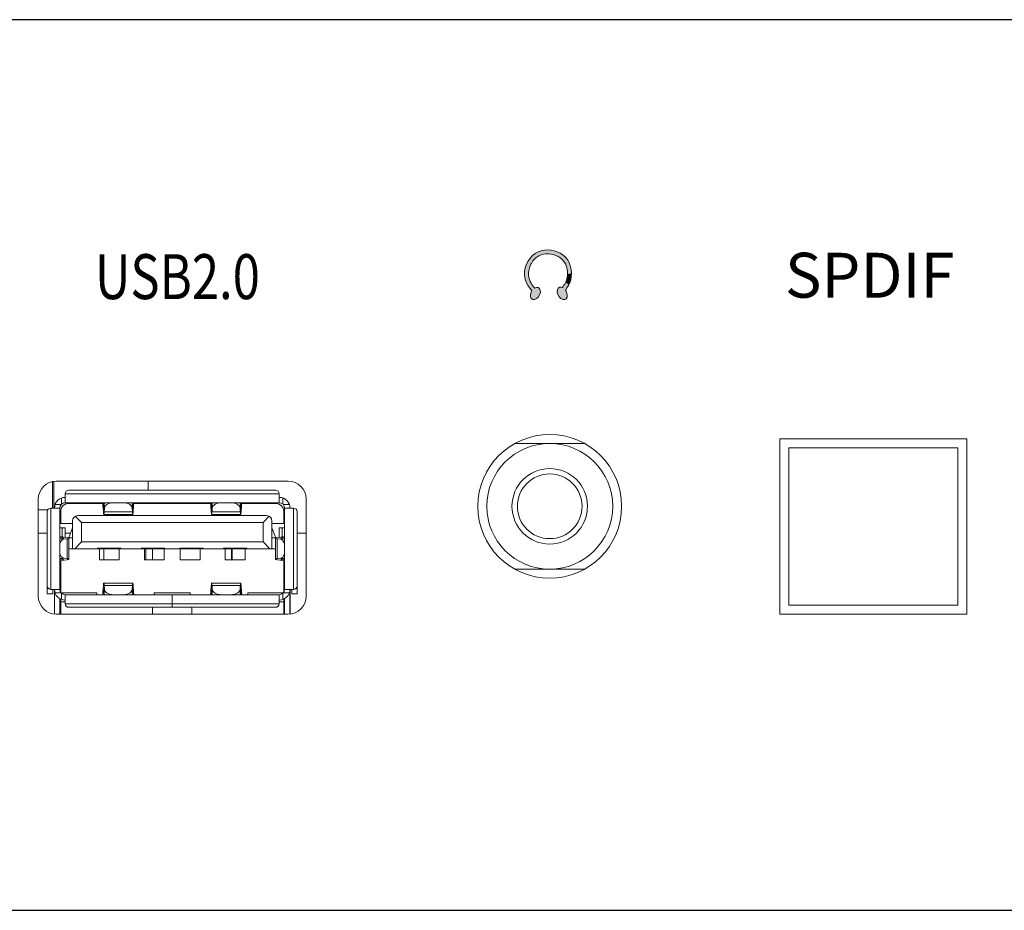
# Model space of a CAD drawing. Units: millimetres. Extents: x 20564 to 26958, y 3232 to 7755.
# Drawn here: x 22113 to 22332, y 4528 to 4726 of the extents above; entities that cross this region are included whole.
import ezdxf

# ---------------------------------------------------------------- set-up
doc = ezdxf.new("R2010")
doc.units = ezdxf.units.MM
doc.header["$LTSCALE"] = 30.734
doc.linetypes.add('JIS_08_25', pattern=[28, 25, -1.125, 0.75, -1.125])
doc.layers.get('0').update_dxf_attribs({"linetype": 'CONTINUOUS'})
doc.layers.add('LAYER_1', color=7, linetype='CONTINUOUS')
doc.layers.add('zxx', color=1, linetype='JIS_08_25', lineweight=5)
doc.styles.get("Standard").update_dxf_attribs({"font": 'txt', "width": 0.85})

msp = doc.modelspace()

# ---------------------------------------------------------------- hatches: boundary and pattern name
at = {"lineweight": 0}
h = msp.add_hatch(color=1, dxfattribs=at)
edge = h.paths.add_edge_path()
edge.add_spline(control_points=[(22226.894, 4672.048), (22227.336, 4672.842), (22227.914, 4673.372), (22229.221, 4674.054), (22229.958, 4674.202), (22231.442, 4674.143), (22232.185, 4673.934), (22233.468, 4673.223), (22234.004, 4672.724), (22234.51, 4671.878), (22234.628, 4671.614), (22234.713, 4671.333)], knot_values=[0.3333333, 0.3333333, 0.3333333, 0.3333333, 0.4089384, 0.4089384, 0.4845434, 0.4845434, 0.5601484, 0.5601484, 0.6357534, 0.6357534, 0.6666667, 0.6666667, 0.6666667, 0.6666667], degree=3, periodic=0)
edge.add_spline(control_points=[(22234.713, 4671.333), (22234.903, 4670.701), (22234.968, 4670.142), (22234.949, 4669.634)], knot_values=[0.6666667, 0.6666667, 0.6666667, 0.6666667, 0.7579268, 0.7579268, 0.7579268, 0.7579268], degree=3, periodic=0)
edge.add_line((22234.949, 4669.634), (22235.833, 4669.856))
edge.add_spline(control_points=[(22235.833, 4669.856), (22235.828, 4670.392), (22235.744, 4670.968), (22235.557, 4671.587), (22235.557, 4671.587), (22234.412, 4675.387), (22228.425, 4676.609), (22226.124, 4672.477), (22226.124, 4672.477), (22225.817, 4671.928), (22225.615, 4671.403), (22225.496, 4670.905)], knot_values=[0.2753731, 0.2753731, 0.2753731, 0.2753731, 0.3540371, 0.3540371, 0.3540371, 0.3540371, 0.6873704, 0.6873704, 0.6873704, 0.6873704, 0.7453306, 0.7453306, 0.7453306, 0.7453306], degree=3, periodic=0)
edge.add_line((22225.496, 4670.905), (22226.276, 4670.303))
edge.add_spline(control_points=[(22226.276, 4670.303), (22226.336, 4670.726), (22226.469, 4671.182), (22226.762, 4671.801), (22226.825, 4671.923), (22226.894, 4672.048)], knot_values=[0.2564573, 0.2564573, 0.2564573, 0.2564573, 0.3184384, 0.3184384, 0.3333333, 0.3333333, 0.3333333, 0.3333333], degree=3, periodic=0)
h = msp.add_hatch(color=1, dxfattribs=at)
edge = h.paths.add_edge_path()
edge.add_spline(control_points=[(22226.277, 4669.218), (22226.268, 4669.28), (22226.261, 4669.344), (22226.229, 4669.69), (22226.232, 4669.987), (22226.276, 4670.303)], knot_values=[0.1997097, 0.1997097, 0.1997097, 0.1997097, 0.2101563, 0.2101563, 0.2564573, 0.2564573, 0.2564573, 0.2564573], degree=3, periodic=0)
edge.add_line((22226.276, 4670.303), (22225.496, 4670.905))
edge.add_spline(control_points=[(22225.496, 4670.905), (22225.382, 4670.431), (22225.343, 4669.981), (22225.361, 4669.557)], knot_values=[0.2202504, 0.2202504, 0.2202504, 0.2202504, 0.2753731, 0.2753731, 0.2753731, 0.2753731], degree=3, periodic=0)
edge.add_line((22225.361, 4669.557), (22226.277, 4669.218))
edge = h.paths.add_edge_path()
edge.add_spline(control_points=[(22227.384, 4666.863), (22227.197, 4667.095), (22227.01, 4667.355), (22226.573, 4668.106), (22226.361, 4668.633), (22226.277, 4669.218)], knot_values=[0.0422363, 0.0422363, 0.0422363, 0.0422363, 0.1018741, 0.1018741, 0.1997097, 0.1997097, 0.1997097, 0.1997097], degree=3, periodic=0)
edge.add_line((22226.277, 4669.218), (22225.361, 4669.557))
edge.add_spline(control_points=[(22225.361, 4669.557), (22225.42, 4668.18), (22226.076, 4667.073), (22226.709, 4666.295)], knot_values=[0.0412632, 0.0412632, 0.0412632, 0.0412632, 0.2202504, 0.2202504, 0.2202504, 0.2202504], degree=3, periodic=0)
edge.add_line((22226.709, 4666.295), (22227.384, 4666.863))
edge = h.paths.add_edge_path()
edge.add_spline(control_points=[(22227.028, 4665.925), (22226.966, 4665.831), (22226.909, 4665.73), (22226.861, 4665.624), (22226.861, 4665.624), (22226.528, 4664.896), (22226.678, 4664.176), (22227.195, 4664.016), (22227.195, 4664.016), (22227.712, 4663.855), (22228.401, 4664.316), (22228.733, 4665.043), (22228.733, 4665.043), (22229.066, 4665.771), (22228.916, 4666.491), (22228.399, 4666.651), (22228.173, 4666.721), (22227.913, 4666.673), (22227.666, 4666.535)], knot_values=[0.8906222, 0.8906222, 0.8906222, 0.8906222, 0.9272512, 0.9272512, 0.9272512, 0.9272512, 1.1772512, 1.1772512, 1.1772512, 1.1772512, 1.4272512, 1.4272512, 1.4272512, 1.4272512, 1.6772512, 1.6772512, 1.6772512, 1.7866289, 1.7866289, 1.7866289, 1.7866289], degree=3, periodic=0)
edge.add_spline(control_points=[(22227.666, 4666.535), (22227.573, 4666.637), (22227.479, 4666.746), (22227.384, 4666.863)], knot_values=[0.0122268, 0.0122268, 0.0122268, 0.0122268, 0.0422363, 0.0422363, 0.0422363, 0.0422363], degree=3, periodic=0)
edge.add_line((22227.384, 4666.863), (22226.709, 4666.295))
edge.add_spline(control_points=[(22226.709, 4666.295), (22226.817, 4666.162), (22226.924, 4666.039), (22227.028, 4665.925)], knot_values=[0.0107497, 0.0107497, 0.0107497, 0.0107497, 0.0412632, 0.0412632, 0.0412632, 0.0412632], degree=3, periodic=0)
edge = h.paths.add_edge_path()
edge.add_spline(control_points=[(22233.802, 4666.638), (22233.599, 4666.732), (22233.39, 4666.763), (22233.2, 4666.713), (22232.665, 4666.572), (22232.479, 4665.843), (22232.786, 4665.084), (22232.786, 4665.084), (22233.093, 4664.325), (22233.777, 4663.823), (22234.313, 4663.964), (22234.313, 4663.964), (22234.848, 4664.105), (22235.034, 4664.834), (22234.727, 4665.593), (22234.727, 4665.593), (22234.659, 4665.762), (22234.572, 4665.918), (22234.472, 4666.058)], knot_values=[0.9114144, 0.9114144, 0.9114144, 0.9114144, 1, 1, 1, 1.25, 1.25, 1.25, 1.25, 1.5, 1.5, 1.5, 1.5, 1.75, 1.75, 1.75, 1.75, 1.8056648, 1.8056648, 1.8056648, 1.8056648], degree=3, periodic=0)
edge.add_spline(control_points=[(22234.472, 4666.058), (22234.557, 4666.175), (22234.641, 4666.297), (22234.724, 4666.422)], knot_values=[0.9503785, 0.9503785, 0.9503785, 0.9503785, 0.9784847, 0.9784847, 0.9784847, 0.9784847], degree=3, periodic=0)
edge.add_line((22234.724, 4666.422), (22234, 4666.926))
edge.add_spline(control_points=[(22234, 4666.926), (22233.936, 4666.828), (22233.87, 4666.732), (22233.802, 4666.638)], knot_values=[0.9489629, 0.9489629, 0.9489629, 0.9489629, 0.973131, 0.973131, 0.973131, 0.973131], degree=3, periodic=0)
edge = h.paths.add_edge_path()
edge.add_line((22235.226, 4667.287), (22234.506, 4667.827))
edge.add_spline(control_points=[(22234.506, 4667.827), (22234.491, 4667.794), (22234.475, 4667.76), (22234.324, 4667.447), (22234.168, 4667.181), (22234, 4666.926)], knot_values=[0.878704, 0.878704, 0.878704, 0.878704, 0.8861717, 0.8861717, 0.9489629, 0.9489629, 0.9489629, 0.9489629], degree=3, periodic=0)
edge.add_line((22234, 4666.926), (22234.724, 4666.422))
edge.add_spline(control_points=[(22234.724, 4666.422), (22234.903, 4666.691), (22235.074, 4666.979), (22235.226, 4667.287)], knot_values=[0.8899172, 0.8899172, 0.8899172, 0.8899172, 0.9503785, 0.9503785, 0.9503785, 0.9503785], degree=3, periodic=0)
h = msp.add_hatch(color=1, dxfattribs=at)
edge = h.paths.add_edge_path()
edge.add_spline(control_points=[(22235.226, 4667.287), (22235.589, 4668.022), (22235.843, 4668.871), (22235.833, 4669.856)], knot_values=[0.7453306, 0.7453306, 0.7453306, 0.7453306, 0.8899172, 0.8899172, 0.8899172, 0.8899172], degree=3, periodic=0)
edge.add_line((22235.833, 4669.856), (22234.949, 4669.634))
edge.add_spline(control_points=[(22234.949, 4669.634), (22234.945, 4669.531), (22234.938, 4669.43), (22234.87, 4668.782), (22234.718, 4668.288), (22234.506, 4667.827)], knot_values=[0.7579268, 0.7579268, 0.7579268, 0.7579268, 0.7764192, 0.7764192, 0.878704, 0.878704, 0.878704, 0.878704], degree=3, periodic=0)
edge.add_line((22234.506, 4667.827), (22235.226, 4667.287))

# ---------------------------------------------------------------- linework, layer by layer
at = {"color": 7, "linetype": 'Continuous', "lineweight": 0}
for p, q in [((22223.264, 4631.96), (22238.713, 4631.96)), ((22282.189, 4593.96), (22282.189, 4632.96)), ((22282.189, 4632.96), (22323.789, 4632.96)), ((22323.789, 4632.96), (22323.789, 4593.96)), ((22284.189, 4630.96), (22284.189, 4595.96)), ((22321.789, 4630.96), (22284.189, 4630.96)), ((22321.789, 4595.96), (22321.789, 4630.96)), ((22120.334, 4623.464), (22120.334, 4617.56)), ((22120.654, 4623.56), (22120.654, 4617.56)), ((22121.189, 4623.56), (22172.789, 4623.56)), ((22141.608, 4621.56), (22141.608, 4623.56)), ((22123.189, 4618.76), (22123.189, 4620.76)), ((22170.789, 4620.76), (22123.189, 4620.76)), ((22169.989, 4621.56), (22123.989, 4621.56)), ((22170.789, 4620.76), (22170.789, 4618.76)), ((22117.189, 4597.96), (22117.189, 4619.56)), ((22122.294, 4618.36), (22120.926, 4618.36)), ((22122.389, 4619.823), (22122.389, 4618.455)), ((22123.189, 4618.76), (22170.789, 4618.76)), ((22131.529, 4618.56), (22123.789, 4618.56)), ((22131.683, 4616.64), (22131.567, 4618.2)), ((22131.637, 4618.76), (22131.723, 4617.6)), ((22131.806, 4617.631), (22131.864, 4618.48)), ((22131.906, 4617.55), (22131.864, 4618.48)), ((22138.114, 4618.48), (22138.071, 4617.55)), ((22138.114, 4618.48), (22138.172, 4617.631)), ((22138.254, 4617.6), (22138.34, 4618.76)), ((22138.41, 4618.2), (22138.294, 4616.64)), ((22155.529, 4618.56), (22138.448, 4618.56)), ((22141.608, 4618.56), (22141.608, 4618.76)), ((22155.683, 4616.64), (22155.567, 4618.2)), ((22155.637, 4618.76), (22155.723, 4617.6)), ((22155.806, 4617.631), (22155.864, 4618.48)), ((22155.906, 4617.55), (22155.864, 4618.48)), ((22162.114, 4618.48), (22162.071, 4617.55)), ((22162.114, 4618.48), (22162.172, 4617.631)), ((22162.254, 4617.6), (22162.34, 4618.76)), ((22162.41, 4618.2), (22162.294, 4616.64)), ((22170.189, 4618.56), (22162.448, 4618.56)), ((22171.589, 4618.455), (22171.589, 4619.823)), ((22173.051, 4618.36), (22171.683, 4618.36)), ((22176.789, 4619.56), (22176.789, 4597.96)), ((22119.306, 4617.16), (22117.189, 4617.16)), ((22119.189, 4616.76), (22119.189, 4598.474)), ((22119.989, 4617.56), (22119.989, 4599.48)), ((22119.989, 4617.56), (22121.989, 4617.56)), ((22121.989, 4599.48), (22121.989, 4617.56)), ((22122.189, 4614.16), (22122.189, 4616.96)), ((22131.806, 4617.6), (22131.723, 4617.6)), ((22138.214, 4616.16), (22131.763, 4616.16)), ((22131.906, 4617.551), (22131.848, 4616.701)), ((22138.129, 4616.701), (22131.848, 4616.701)), ((22138.129, 4616.701), (22138.071, 4617.551)), ((22138.254, 4617.6), (22138.172, 4617.6)), ((22155.806, 4617.6), (22155.723, 4617.6)), ((22162.214, 4616.16), (22155.763, 4616.16)), ((22155.906, 4617.551), (22155.848, 4616.701)), ((22162.129, 4616.701), (22155.848, 4616.701)), ((22162.129, 4616.701), (22162.071, 4617.551)), ((22162.254, 4617.6), (22162.172, 4617.6)), ((22171.789, 4614.16), (22171.789, 4616.96)), ((22171.989, 4617.56), (22171.989, 4599.48)), ((22171.989, 4617.56), (22173.989, 4617.56)), ((22173.989, 4599.48), (22173.989, 4617.56)), ((22174.789, 4616.76), (22174.789, 4598.474)), ((22124.789, 4614.16), (22122.189, 4614.16)), ((22124.789, 4614.68), (22124.789, 4608.52)), ((22126.789, 4614.36), (22125.43, 4615.742)), ((22125.989, 4615.88), (22167.989, 4615.88)), ((22126.789, 4610.04), (22126.789, 4614.36)), ((22167.189, 4614.36), (22126.789, 4614.36)), ((22168.547, 4615.742), (22167.189, 4614.36)), ((22167.189, 4614.36), (22167.189, 4610.04)), ((22169.189, 4608.52), (22169.189, 4614.68)), ((22169.189, 4614.16), (22171.789, 4614.16)), ((22117.189, 4611.96), (22119.189, 4611.96)), ((22123.189, 4613.16), (22121.989, 4613.16)), ((22122.522, 4611.131), (22122.522, 4613.16)), ((22123.189, 4613.16), (22123.189, 4611.035)), ((22123.189, 4611.96), (22124.331, 4611.96)), ((22123.949, 4610.92), (22124.789, 4613.205)), ((22169.189, 4613.205), (22170.029, 4610.92)), ((22170.789, 4611.035), (22170.789, 4613.16)), ((22171.989, 4613.16), (22170.789, 4613.16)), ((22171.455, 4613.16), (22171.455, 4611.131)), ((22174.789, 4611.96), (22176.789, 4611.96)), ((22122.618, 4610.917), (22121.989, 4611.007)), ((22121.989, 4610.727), (22122.598, 4610.808)), ((22121.989, 4610.703), (22122.873, 4610.654)), ((22122.387, 4611.15), (22123.647, 4610.97)), ((22122.618, 4610.917), (22122.618, 4610.808)), ((22123.607, 4610.752), (22122.872, 4610.654)), ((22123.607, 4610.752), (22123.607, 4606.288)), ((22123.949, 4610.92), (22124.789, 4610.92)), ((22123.989, 4610.864), (22123.989, 4606.177)), ((22125.294, 4608.52), (22126.789, 4610.04)), ((22126.789, 4610.04), (22167.189, 4610.04)), ((22167.189, 4610.04), (22168.683, 4608.52)), ((22169.189, 4610.92), (22170.029, 4610.92)), ((22169.989, 4610.864), (22169.989, 4606.177)), ((22170.33, 4610.97), (22171.59, 4611.15)), ((22170.37, 4606.288), (22170.37, 4610.752)), ((22171.105, 4610.654), (22170.37, 4610.752)), ((22171.105, 4610.654), (22171.989, 4610.703)), ((22171.989, 4611.007), (22171.359, 4610.917)), ((22171.359, 4610.808), (22171.359, 4610.917)), ((22171.379, 4610.808), (22171.989, 4610.727)), ((22123.989, 4608.52), (22169.989, 4608.52)), ((22130.389, 4608.52), (22130.389, 4608.637)), ((22130.389, 4608.637), (22135.589, 4608.637)), ((22130.789, 4606.04), (22130.789, 4608.52)), ((22131.8, 4606.04), (22131.8, 4608.52)), ((22135.189, 4608.52), (22135.189, 4606.04)), ((22135.589, 4608.637), (22135.589, 4608.52)), ((22140.109, 4608.52), (22140.109, 4608.637)), ((22145.309, 4608.637), (22140.109, 4608.637)), ((22140.789, 4606.04), (22140.789, 4608.52)), ((22141.091, 4606.04), (22141.091, 4608.52)), ((22142.612, 4606.04), (22142.612, 4608.52)), ((22145.189, 4608.52), (22145.189, 4606.04)), ((22145.309, 4608.637), (22145.309, 4608.52)), ((22148.669, 4608.52), (22148.669, 4608.637)), ((22148.669, 4608.637), (22153.869, 4608.637)), ((22148.789, 4606.04), (22148.789, 4608.52)), ((22153.189, 4608.52), (22153.189, 4606.04)), ((22153.869, 4608.637), (22153.869, 4608.52)), ((22158.389, 4608.52), (22158.389, 4608.637)), ((22158.389, 4608.637), (22163.589, 4608.637)), ((22158.789, 4606.04), (22158.789, 4608.52)), ((22160.212, 4606.04), (22160.212, 4608.52)), ((22160.355, 4606.04), (22160.355, 4608.52)), ((22163.189, 4608.52), (22163.189, 4606.04)), ((22163.589, 4608.637), (22163.589, 4608.52)), ((22122.873, 4606.386), (22121.989, 4606.337)), ((22122.598, 4606.233), (22121.989, 4606.314)), ((22121.989, 4606.034), (22122.618, 4606.124)), ((22122.189, 4605.855), (22122.189, 4598.831)), ((22123.647, 4606.071), (22122.387, 4605.89)), ((22122.618, 4606.233), (22122.618, 4606.124)), ((22122.872, 4606.386), (22123.607, 4606.288)), ((22135.189, 4606.04), (22130.789, 4606.04)), ((22145.189, 4606.04), (22140.789, 4606.04)), ((22153.189, 4606.04), (22148.789, 4606.04)), ((22163.189, 4606.04), (22158.789, 4606.04)), ((22171.59, 4605.89), (22170.33, 4606.071)), ((22170.37, 4606.288), (22171.105, 4606.386)), ((22171.989, 4606.337), (22171.105, 4606.386)), ((22171.359, 4606.124), (22171.359, 4606.233)), ((22171.359, 4606.124), (22171.989, 4606.034)), ((22171.989, 4606.314), (22171.379, 4606.233)), ((22171.789, 4605.855), (22171.789, 4598.83)), ((22223.264, 4603.96), (22238.713, 4603.96)), ((22131.763, 4600.88), (22138.214, 4600.88)), ((22155.763, 4600.88), (22162.214, 4600.88)), ((22119.477, 4599.674), (22119.189, 4599.674)), ((22119.189, 4598.474), (22120.389, 4598.474)), ((22121.989, 4599.48), (22119.989, 4599.48)), ((22120.389, 4599.48), (22120.389, 4598.474)), ((22120.789, 4599.48), (22120.789, 4594.005)), ((22120.926, 4598.68), (22122.294, 4598.68)), ((22122.294, 4598.68), (22130.189, 4598.68)), ((22122.389, 4598.586), (22122.389, 4597.218)), ((22130.189, 4598.68), (22130.189, 4598.28)), ((22131.567, 4598.84), (22131.683, 4600.4)), ((22131.723, 4599.44), (22131.637, 4598.28)), ((22131.723, 4599.44), (22131.806, 4599.44)), ((22131.806, 4599.41), (22131.864, 4598.561)), ((22131.848, 4600.339), (22131.906, 4599.49)), ((22131.848, 4600.339), (22138.129, 4600.339)), ((22131.864, 4598.561), (22131.906, 4599.49)), ((22138.071, 4599.49), (22138.129, 4600.339)), ((22138.071, 4599.49), (22138.114, 4598.561)), ((22138.172, 4599.41), (22138.114, 4598.56)), ((22138.172, 4599.44), (22138.254, 4599.44)), ((22138.34, 4598.28), (22138.254, 4599.44)), ((22138.294, 4600.4), (22138.41, 4598.84)), ((22142.989, 4598.28), (22142.989, 4598.68)), ((22142.989, 4598.68), (22150.989, 4598.68)), ((22150.989, 4598.68), (22150.989, 4598.28)), ((22155.567, 4598.84), (22155.683, 4600.4)), ((22155.723, 4599.44), (22155.637, 4598.28)), ((22155.723, 4599.44), (22155.806, 4599.44)), ((22155.864, 4598.561), (22155.806, 4599.41)), ((22155.848, 4600.339), (22155.906, 4599.491)), ((22155.848, 4600.339), (22162.129, 4600.339)), ((22155.864, 4598.561), (22155.906, 4599.491)), ((22162.071, 4599.491), (22162.129, 4600.339)), ((22162.071, 4599.491), (22162.114, 4598.561)), ((22162.172, 4599.41), (22162.114, 4598.561)), ((22162.172, 4599.44), (22162.254, 4599.44)), ((22162.34, 4598.28), (22162.254, 4599.44)), ((22162.294, 4600.4), (22162.41, 4598.84)), ((22163.789, 4598.28), (22163.789, 4598.68)), ((22163.789, 4598.68), (22171.683, 4598.68)), ((22171.589, 4597.218), (22171.589, 4598.586)), ((22171.683, 4598.68), (22173.051, 4598.68)), ((22173.989, 4599.48), (22171.989, 4599.48)), ((22173.189, 4594.005), (22173.189, 4599.48)), ((22173.228, 4593.96), (22173.228, 4599.48)), ((22173.589, 4598.474), (22173.589, 4599.48)), ((22173.589, 4598.474), (22174.789, 4598.474)), ((22174.789, 4599.674), (22174.5, 4599.674)), ((22121.989, 4593.96), (22121.989, 4597.411)), ((22122.189, 4597.314), (22122.189, 4593.96)), ((22122.189, 4596.68), (22123.189, 4596.68)), ((22123.189, 4596.28), (22123.189, 4598.28)), ((22123.189, 4598.28), (22170.789, 4598.28)), ((22123.189, 4596.28), (22146.969, 4596.28)), ((22146.969, 4598.28), (22146.969, 4595.48)), ((22146.996, 4597.08), (22146.969, 4597.08)), ((22146.969, 4596.68), (22147.009, 4596.68)), ((22147.009, 4595.48), (22147.009, 4598.28)), ((22147.009, 4596.28), (22170.789, 4596.28)), ((22170.789, 4598.28), (22170.789, 4596.28)), ((22170.789, 4596.68), (22171.789, 4596.68)), ((22171.789, 4597.314), (22171.789, 4593.96)), ((22171.989, 4597.411), (22171.989, 4593.96)), ((22123.989, 4595.48), (22146.969, 4595.48)), ((22142.589, 4595.48), (22142.589, 4593.96)), ((22169.989, 4595.48), (22147.009, 4595.48)), ((22151.389, 4593.96), (22151.389, 4595.48)), ((22284.189, 4595.96), (22321.789, 4595.96)), ((22172.789, 4593.96), (22121.189, 4593.96)), ((22323.789, 4593.96), (22282.189, 4593.96))]:
    msp.add_line(p, q, dxfattribs=at)
msp.add_lwpolyline([(21471.085, 4528.029), (23187.164, 4528.029), (23187.164, 4726.286), (21471.085, 4726.286)], close=True)
for radius in [16, 14, 8.4, 7.2]:
    msp.add_circle((22230.989, 4617.96), radius, dxfattribs=at)
for centre, radius, start, end in [((22121.189, 4619.56), 4, 90, 180), ((22172.789, 4619.56), 4, 0, 90), ((22123.989, 4620.76), 0.8, 90, 180), ((22169.989, 4620.76), 0.8, 0, 90), ((22123.189, 4617.56), 2.4, 90, 180), ((22123.189, 4617.56), 1.2, 90, 180), ((22123.789, 4616.96), 1.6, 90, 180), ((22170.189, 4616.96), 1.6, 0, 90), ((22170.789, 4617.56), 2.4, 0, 90), ((22170.789, 4617.56), 1.2, 0, 90), ((22119.989, 4616.76), 0.8, 90, 180), ((22173.989, 4616.76), 0.8, 0, 90), ((22125.989, 4614.68), 1.2, 90, 180), ((22167.989, 4614.68), 1.2, 0, 90), ((22119.989, 4600.28), 0.8, 180, 270), ((22123.189, 4599.48), 2.4, 180, 270), ((22123.189, 4599.48), 1.2, 180, 270), ((22170.789, 4599.48), 2.4, 270, 0), ((22170.789, 4599.48), 1.2, 270, 0), ((22173.989, 4600.28), 0.8, 270, 0), ((22121.189, 4597.96), 4, 180, 270), ((22123.989, 4596.28), 0.8, 180, 270), ((22169.989, 4596.28), 0.8, 270, 0), ((22172.789, 4597.96), 4, 270, 0)]:
    msp.add_arc(centre, radius, start, end, dxfattribs=at)
for centre, major_axis, ratio, start_param, end_param in [((22131.473, 4615.96), (0, -2.8), 0.0557692, 2.4980915, 3.1415927), ((22138.504, 4615.96), (0, -2.8), 0.0557692, -3.1415927, -2.4980915), ((22155.473, 4615.96), (0, -2.8), 0.0557692, 2.4980915, 3.1415927), ((22162.504, 4615.96), (0, -2.8), 0.0557692, -3.1415927, -2.4980915), ((22131.763, 4618.56), (0, -1.2), 0.0557692, -0.6435011, -0.000119), ((22138.214, 4618.56), (0, -1.2), 0.0557692, 0.000119, 0.6435011), ((22155.763, 4618.56), (0, -1.2), 0.0557692, -0.6435011, -0.000119), ((22162.214, 4618.56), (0, -1.2), 0.0557692, 0.000119, 0.6435011), ((22124.789, 4611.274), (2.8, 0), 0.0858704, -3.1415927, -2.6014771), ((22121.589, 4610.864), (1.2, 0), 0.0858704, -0.000171, 0.5401155), ((22121.589, 4610.864), (2.4, 0), 0.0858704, -0.5717856, 0.5401155), ((22172.389, 4610.864), (2.4, 0), 0.0858704, 2.6014771, 3.7133782), ((22172.389, 4610.864), (1.2, 0), 0.0858704, -3.6817082, -3.1414228), ((22169.189, 4611.274), (2.8, 0), 0.0858704, -0.5401155, 0), ((22124.789, 4605.767), (2.8, 0), 0.0858704, -3.5182295, -3.1415927), ((22121.589, 4606.177), (1.2, 0), 0.0858704, -0.5401155, 0.0001698), ((22121.589, 4606.177), (2.4, 0), 0.0858704, 5.7430698, 6.8549709), ((22172.389, 4606.177), (2.4, 0), 0.0858704, -3.7133782, -2.6014771), ((22172.389, 4606.177), (1.2, 0), 0.0858704, -3.1417636, -2.6014771), ((22169.189, 4605.767), (2.8, 0), 0.0858704, 6.2831853, 6.8233008), ((22131.473, 4601.08), (0, -2.8), 0.0557692, 0, 0.6435011), ((22131.763, 4598.48), (0, -1.2), 0.0557692, -3.1414737, -2.4980915), ((22138.214, 4598.48), (0, -1.2), 0.0557692, 2.4980915, 3.1414736), ((22138.504, 4601.08), (0, -2.8), 0.0557692, -0.6435011, 0), ((22155.473, 4601.08), (0, -2.8), 0.0557692, 0, 0.6435011), ((22155.763, 4598.48), (0, -1.2), 0.0557692, -3.1414737, -2.4980915), ((22162.214, 4598.48), (0, -1.2), 0.0557692, 2.4980915, 3.1414736), ((22162.504, 4601.08), (0, -2.8), 0.0557692, -0.6435011, 0)]:
    msp.add_ellipse(centre, major_axis=major_axis, ratio=ratio, start_param=start_param, end_param=end_param, dxfattribs=at)
for points, start_tangent, end_tangent in [([(22131.864, 4618.48), (22131.934, 4618.761)], (0.0684652, 0.9976535), (0.3999569, 0.916534)), ([(22133.906, 4618.76), (22132.522, 4618.409), (22131.906, 4617.551)], (-1, 0.0001233), (-0.0684652, -0.9976535)), ([(22138.071, 4617.551), (22137.455, 4618.409), (22136.071, 4618.76)], (-0.0685061, 0.9976507), (-1, -0.0001414)), ([(22138.043, 4618.761), (22138.114, 4618.48)], (0.3999527, -0.9165358), (0.0685061, -0.9976507)), ([(22155.864, 4618.48), (22155.934, 4618.761)], (0.0684652, 0.9976535), (0.3999569, 0.916534)), ([(22157.906, 4618.76), (22156.522, 4618.409), (22155.906, 4617.551)], (-1, 0.0001233), (-0.0684652, -0.9976535)), ([(22162.071, 4617.551), (22161.455, 4618.409), (22160.071, 4618.76)], (-0.0685061, 0.9976507), (-1, -0.0001414)), ([(22162.043, 4618.761), (22162.114, 4618.48)], (0.3999527, -0.9165358), (0.0685061, -0.9976507)), ([(22131.763, 4616.16), (22131.742, 4616.191), (22131.721, 4616.283), (22131.683, 4616.64)], (-0.9999996, -0.0009267), (-0.0741545, 0.9972468)), ([(22131.848, 4616.701), (22131.763, 4616.16)], (-0.2757655, -0.9612249), (-0.5162106, -0.8564617)), ([(22138.214, 4616.16), (22138.129, 4616.701)], (-0.5162124, 0.8564606), (-0.2757676, 0.9612243)), ([(22138.294, 4616.64), (22138.256, 4616.283), (22138.235, 4616.191), (22138.214, 4616.16)], (-0.0741545, -0.9972468), (-0.9999996, 0.0009265)), ([(22155.763, 4616.16), (22155.742, 4616.191), (22155.721, 4616.283), (22155.683, 4616.64)], (-0.9999996, -0.0009267), (-0.0741545, 0.9972468)), ([(22155.848, 4616.701), (22155.763, 4616.16)], (-0.2757655, -0.9612249), (-0.5162106, -0.8564617)), ([(22162.214, 4616.16), (22162.129, 4616.701)], (-0.5162124, 0.8564606), (-0.2757676, 0.9612243)), ([(22162.294, 4616.64), (22162.256, 4616.283), (22162.235, 4616.191), (22162.214, 4616.16)], (-0.0741545, -0.9972468), (-0.9999996, 0.0009265)), ([(22122.872, 4610.654), (22122.6, 4610.551), (22121.985, 4609.562)], (-0.9911223, -0.1329534), (-0.2641495, -0.9644818)), ([(22171.992, 4609.562), (22171.836, 4609.987), (22171.105, 4610.654)], (-0.2641536, 0.9644806), (-0.9911223, 0.1329534)), ([(22121.985, 4607.478), (22122.141, 4607.054), (22122.872, 4606.386)], (0.2641434, -0.9644834), (0.9911332, -0.132872)), ([(22171.105, 4606.386), (22171.377, 4606.489), (22171.992, 4607.478)], (0.9911332, 0.132872), (0.2641473, 0.9644824)), ([(22131.683, 4600.4), (22131.721, 4600.757), (22131.742, 4600.849), (22131.763, 4600.88)], (0.0741544, 0.9972468), (0.9999996, -0.0009266)), ([(22131.763, 4600.88), (22131.848, 4600.339)], (0.5162121, -0.8564608), (0.275767, -0.9612245)), ([(22138.129, 4600.339), (22138.214, 4600.88)], (0.2757648, 0.9612251), (0.5162103, 0.8564618)), ([(22138.214, 4600.88), (22138.235, 4600.849), (22138.256, 4600.757), (22138.294, 4600.4)], (0.9999996, 0.0009268), (0.0741544, -0.9972468)), ([(22155.683, 4600.4), (22155.721, 4600.757), (22155.742, 4600.849), (22155.763, 4600.88)], (0.0741544, 0.9972468), (0.9999996, -0.0009266)), ([(22155.763, 4600.88), (22155.848, 4600.339)], (0.5162121, -0.8564608), (0.275767, -0.9612245)), ([(22162.129, 4600.339), (22162.214, 4600.88)], (0.2757648, 0.9612251), (0.5162103, 0.8564618)), ([(22162.214, 4600.88), (22162.235, 4600.849), (22162.256, 4600.757), (22162.294, 4600.4)], (0.9999996, 0.0009268), (0.0741544, -0.9972468)), ([(22131.864, 4598.561), (22131.934, 4598.279)], (0.068448, -0.9976547), (0.3996795, -0.9166549)), ([(22131.906, 4599.49), (22132.522, 4598.631), (22133.906, 4598.28)], (0.068448, -0.9976547), (1, 0.0001162)), ([(22136.071, 4598.28), (22137.455, 4598.631), (22138.071, 4599.49)], (1, -0.0001414), (0.0685061, 0.9976507)), ([(22138.114, 4598.56), (22138.043, 4598.279)], (-0.0685061, -0.9976507), (-0.3999521, -0.916536)), ([(22155.864, 4598.561), (22155.934, 4598.279)], (0.0681516, -0.997675), (0.3997393, -0.9166289)), ([(22155.906, 4599.491), (22156.522, 4598.631), (22157.906, 4598.28)], (0.0681517, -0.997675), (1, 0.000113)), ([(22160.071, 4598.28), (22161.456, 4598.631), (22162.071, 4599.491)], (1, -0.0001365), (0.0681515, 0.997675)), ([(22162.114, 4598.561), (22162.043, 4598.279)], (-0.0681515, -0.997675), (-0.4000213, -0.9165059))]:
    msp.add_spline(points, degree=3, dxfattribs=dict(at, start_tangent=start_tangent, end_tangent=end_tangent))
at = {"layer": 'LAYER_1', "color": 1, "lineweight": 0}
for points, knots in [([(22227.028, 4665.925), (22225.933, 4667.124), (22224.42, 4669.42), (22226.124, 4672.477), (22226.124, 4672.477), (22228.425, 4676.609), (22234.412, 4675.387), (22235.557, 4671.587), (22235.557, 4671.587), (22236.298, 4669.132), (22235.417, 4667.361), (22234.472, 4666.058)], [0.01074966, 0.01074966, 0.01074966, 0.01074966, 0.33333333, 0.33333333, 0.33333333, 0.33333333, 0.66666667, 0.66666667, 0.66666667, 0.66666667, 0.97848467, 0.97848467, 0.97848467, 0.97848467]), ([(22226.894, 4672.048), (22227.336, 4672.842), (22227.914, 4673.372), (22229.221, 4674.054), (22229.958, 4674.202), (22231.442, 4674.143), (22232.185, 4673.934), (22233.468, 4673.223), (22234.004, 4672.724), (22234.51, 4671.878), (22234.628, 4671.614), (22234.713, 4671.333)], [0.33333333, 0.33333333, 0.33333333, 0.33333333, 0.40893835, 0.40893835, 0.48454337, 0.48454337, 0.56014839, 0.56014839, 0.63575341, 0.63575341, 0.66666667, 0.66666667, 0.66666667, 0.66666667]), ([(22227.666, 4666.535), (22227.39, 4666.839), (22227.093, 4667.212), (22226.544, 4668.156), (22226.316, 4668.746), (22226.194, 4670.069), (22226.292, 4670.809), (22226.762, 4671.801), (22226.825, 4671.923), (22226.894, 4672.048)], [0.01222676, 0.01222676, 0.01222676, 0.01222676, 0.10187414, 0.10187414, 0.21015627, 0.21015627, 0.3184384, 0.3184384, 0.33333333, 0.33333333, 0.33333333, 0.33333333]), ([(22234.713, 4671.333), (22234.942, 4670.573), (22234.988, 4669.919), (22234.866, 4668.742), (22234.695, 4668.216), (22234.272, 4667.339), (22234.045, 4666.977), (22233.802, 4666.638)], [0.66666667, 0.66666667, 0.66666667, 0.66666667, 0.7764192, 0.7764192, 0.88617173, 0.88617173, 0.97313105, 0.97313105, 0.97313105, 0.97313105]), ([(22227.666, 4666.535), (22227.913, 4666.673), (22228.173, 4666.721), (22228.399, 4666.651), (22228.916, 4666.491), (22229.066, 4665.771), (22228.733, 4665.043), (22228.733, 4665.043), (22228.401, 4664.316), (22227.712, 4663.855), (22227.195, 4664.016), (22227.195, 4664.016), (22226.678, 4664.176), (22226.528, 4664.896), (22226.861, 4665.624), (22226.861, 4665.624), (22226.909, 4665.73), (22226.966, 4665.831), (22227.028, 4665.925)], [0.89062221, 0.89062221, 0.89062221, 0.89062221, 1, 1, 1, 1.25, 1.25, 1.25, 1.25, 1.5, 1.5, 1.5, 1.5, 1.75, 1.75, 1.75, 1.75, 1.78662894, 1.78662894, 1.78662894, 1.78662894]), ([(22233.802, 4666.638), (22233.599, 4666.732), (22233.39, 4666.763), (22233.2, 4666.713), (22232.665, 4666.572), (22232.479, 4665.843), (22232.786, 4665.084), (22232.786, 4665.084), (22233.093, 4664.325), (22233.777, 4663.823), (22234.313, 4663.964), (22234.313, 4663.964), (22234.848, 4664.105), (22235.034, 4664.834), (22234.727, 4665.593), (22234.727, 4665.593), (22234.659, 4665.762), (22234.572, 4665.918), (22234.472, 4666.058)], [0.91141436, 0.91141436, 0.91141436, 0.91141436, 1, 1, 1, 1.25, 1.25, 1.25, 1.25, 1.5, 1.5, 1.5, 1.5, 1.75, 1.75, 1.75, 1.75, 1.80566485, 1.80566485, 1.80566485, 1.80566485])]:
    msp.add_open_spline(points, degree=3, knots=knots, dxfattribs=at)

# ---------------------------------------------------------------- texts
at = {"layer": 'zxx', "lineweight": 0, "char_height": 10, "width": 72.70721, "attachment_point": 1}
for s, insert in [('{\\fArial|b0|i0|c0|p34;\\W0.8;USB2.0}', (22129.808, 4674.089)), ('{\\fArial|b0|i0|c0|p34;SPDIF}', (22283.328, 4674.398))]:
    msp.add_mtext(s, dxfattribs=dict(at, insert=insert))

doc.saveas('drawing.dxf')
